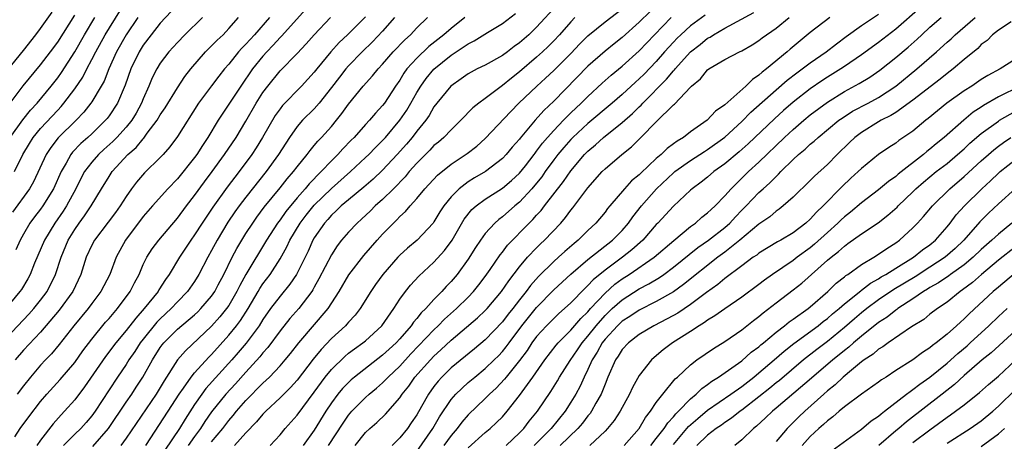
# Model space of a CAD drawing. Units: inches. Extents: x 2556000 to 2559000, y 1524000 to 1527000.
# Drawn here: x 2556787 to 2556902, y 1524471 to 1524521 of the extents above; entities that cross this region are included whole.
import ezdxf

# ---------------------------------------------------------------- set-up
doc = ezdxf.new("R2010")
doc.units = ezdxf.units.IN
doc.header["$MEASUREMENT"] = 0
doc.layers.add('LD25561524_2ft', color=123, linetype='Continuous')

msp = doc.modelspace()

# ---------------------------------------------------------------- linework, layer by layer
at = {"layer": 'LD25561524_2ft'}
for points, elevation in [([(2556849.45, 1524522.55), (2556847, 1524519.88), (2556846.08, 1524519), (2556845, 1524518.05), (2556844.38, 1524517.62), (2556843.58, 1524517), (2556843, 1524516.58), (2556841, 1524515.46), (2556840.06, 1524515), (2556839.36, 1524514.64), (2556839, 1524514.43), (2556838.17, 1524513.83), (2556836.96, 1524513), (2556835.33, 1524511), (2556835, 1524510.56), (2556834.43, 1524509.57), (2556834.03, 1524509), (2556833, 1524507.73), (2556832.45, 1524507), (2556831.79, 1524506.21), (2556830.7, 1524505), (2556829, 1524503.18), (2556827.88, 1524502.12), (2556826.81, 1524501.19), (2556825, 1524499.72), (2556824.16, 1524499), (2556823.58, 1524498.42), (2556823, 1524497.9), (2556822.58, 1524497.42), (2556822.19, 1524497), (2556821, 1524495.28), (2556820.83, 1524495), (2556820.27, 1524493.73), (2556819, 1524491.14), (2556818.93, 1524491), (2556818.15, 1524489.85), (2556817, 1524488.47), (2556815.9, 1524487), (2556815, 1524485.71), (2556814.55, 1524485), (2556813.03, 1524482.97), (2556812.12, 1524481.88), (2556811.35, 1524481), (2556808.34, 1524477.66), (2556807.84, 1524477), (2556807, 1524475.8), (2556805.91, 1524474.09), (2556805.23, 1524473), (2556803.54, 1524470.46)], 8292), ([(2556785.13, 1524514.87), (2556787, 1524517.17), (2556788.44, 1524519), (2556789, 1524519.73), (2556790.36, 1524521.64)], 8260), ([(2556785.46, 1524511), (2556786.97, 1524513.03), (2556789, 1524515.5), (2556790.15, 1524517), (2556791, 1524518.15), (2556793, 1524521.27)], 8262), ([(2556785.94, 1524503), (2556786.91, 1524505), (2556787.69, 1524506.31), (2556788.14, 1524507), (2556789, 1524508.05), (2556791, 1524510.2), (2556791.4, 1524510.6), (2556791.73, 1524511), (2556793, 1524512.67), (2556793.94, 1524514.06), (2556794.41, 1524515), (2556795, 1524516.1), (2556795.45, 1524517), (2556796.55, 1524519), (2556798.25, 1524521.75)], 8266), ([(2556804.28, 1524521.72), (2556803, 1524520.36), (2556801.94, 1524519), (2556801, 1524517.77), (2556800.52, 1524517), (2556799.54, 1524515), (2556798.89, 1524513.11), (2556798, 1524511), (2556797, 1524509.52), (2556796.78, 1524509.22), (2556796.59, 1524509), (2556795, 1524507.44), (2556794.53, 1524507), (2556793.72, 1524506.28), (2556792.74, 1524505.26), (2556792.55, 1524505), (2556792, 1524504), (2556791.4, 1524503), (2556790.52, 1524501), (2556789.27, 1524499), (2556789, 1524498.63), (2556788.28, 1524497.72), (2556787.75, 1524497), (2556787, 1524495.69), (2556786.62, 1524495), (2556786.12, 1524493.88)], 8270), ([(2556820.01, 1524521.99), (2556817.17, 1524518.83), (2556817, 1524518.67), (2556816.21, 1524517.79), (2556815.44, 1524517), (2556815, 1524516.51), (2556813.79, 1524515), (2556812.4, 1524513), (2556809.77, 1524509), (2556808.57, 1524507), (2556807.93, 1524506.07), (2556807.26, 1524505), (2556807, 1524504.64), (2556805, 1524502.16), (2556803.87, 1524501), (2556802.08, 1524499), (2556801, 1524497.76), (2556798.92, 1524495), (2556797.83, 1524493), (2556797.08, 1524491), (2556796.06, 1524489), (2556795, 1524487.61), (2556794.55, 1524487), (2556792.88, 1524485), (2556791.18, 1524482.82), (2556790.27, 1524481.73), (2556789.57, 1524481), (2556789, 1524480.39), (2556787.8, 1524479), (2556787, 1524477.99), (2556786.27, 1524477)], 8278), ([(2556801.3, 1524471), (2556803.93, 1524475), (2556805.19, 1524477), (2556805.7, 1524477.7), (2556806.6, 1524479), (2556807, 1524479.49), (2556808.67, 1524481.33), (2556809, 1524481.64), (2556811, 1524483.88), (2556811.91, 1524485), (2556812.38, 1524485.62), (2556813.27, 1524487), (2556814.45, 1524489), (2556814.65, 1524489.35), (2556815, 1524489.89), (2556815.83, 1524491), (2556817, 1524492.82), (2556817.78, 1524494.22), (2556818.15, 1524495), (2556819.37, 1524497), (2556820.07, 1524497.93), (2556821, 1524499.07), (2556823, 1524501.05), (2556825.22, 1524503), (2556827, 1524504.64), (2556827.38, 1524505), (2556828.17, 1524505.83), (2556829, 1524506.63), (2556829.34, 1524507), (2556831.02, 1524509), (2556831.81, 1524510.19), (2556832.29, 1524511), (2556833, 1524512.25), (2556833.46, 1524513), (2556834.1, 1524513.9), (2556835, 1524514.97), (2556837, 1524516.61), (2556839, 1524517.95), (2556839.71, 1524518.29), (2556841.26, 1524519.26), (2556843, 1524520.32), (2556844.52, 1524521.48)], 8290), ([(2556809, 1524471.43), (2556810.32, 1524473), (2556811, 1524473.92), (2556811.51, 1524474.49), (2556811.9, 1524475), (2556813, 1524476.27), (2556815, 1524478.3), (2556815.38, 1524478.62), (2556815.75, 1524479), (2556817, 1524480.32), (2556817.59, 1524481), (2556818.23, 1524481.77), (2556819.19, 1524483), (2556822.63, 1524487), (2556823.9, 1524489), (2556825.04, 1524490.96), (2556826.78, 1524493.22), (2556828.35, 1524495), (2556829, 1524495.7), (2556830.26, 1524497), (2556830.64, 1524497.36), (2556831, 1524497.75), (2556831.66, 1524498.34), (2556832.22, 1524499), (2556833, 1524499.85), (2556833.94, 1524501), (2556835.4, 1524502.6), (2556837, 1524503.88), (2556838.89, 1524505.11), (2556840.01, 1524505.99), (2556841, 1524506.86), (2556843.97, 1524510.03), (2556844.93, 1524511), (2556847.02, 1524513), (2556848.06, 1524513.94), (2556849, 1524514.82), (2556851, 1524516.81), (2556852.07, 1524517.93), (2556853, 1524518.87), (2556855, 1524520.5), (2556857, 1524522.02)], 8296), ([(2556860.27, 1524521.73), (2556859, 1524520.45), (2556857, 1524518.66), (2556856.06, 1524517.94), (2556855, 1524517.09), (2556853, 1524515.32), (2556849, 1524511.22), (2556847.85, 1524510.15), (2556846.85, 1524509), (2556845.08, 1524506.92), (2556845, 1524506.81), (2556844.15, 1524505.85), (2556843.46, 1524505), (2556843, 1524504.53), (2556841.01, 1524503), (2556839.73, 1524502.27), (2556839, 1524501.8), (2556837.93, 1524501), (2556837, 1524500.04), (2556836.16, 1524499), (2556835.7, 1524498.3), (2556835, 1524497.13), (2556834.9, 1524497), (2556833.02, 1524495), (2556831.92, 1524494.08), (2556831, 1524493.23), (2556830.78, 1524493), (2556829.01, 1524491), (2556828.17, 1524489.83), (2556827.61, 1524489), (2556826.38, 1524487), (2556825.78, 1524486.22), (2556825, 1524485.4), (2556824.82, 1524485.18), (2556824.66, 1524485), (2556823, 1524483.49), (2556821.79, 1524482.21), (2556820.89, 1524481.11), (2556819, 1524478.65), (2556818.22, 1524477.77), (2556817.43, 1524477), (2556817, 1524476.56), (2556815.32, 1524475), (2556815, 1524474.67), (2556814.24, 1524473.76), (2556813, 1524472.47), (2556811.67, 1524471)], 8298), ([(2556866.72, 1524521.28), (2556865, 1524520.04), (2556863.86, 1524519), (2556863.42, 1524518.58), (2556863, 1524518.15), (2556861.96, 1524517), (2556861, 1524515.89), (2556859.59, 1524514.41), (2556859, 1524513.83), (2556858.55, 1524513.45), (2556857, 1524512.02), (2556855.84, 1524511), (2556853, 1524508.62), (2556851.24, 1524507), (2556851, 1524506.76), (2556850.18, 1524505.82), (2556849.48, 1524505), (2556849, 1524504.37), (2556848.02, 1524503), (2556847.61, 1524502.39), (2556847, 1524501.64), (2556846.46, 1524501), (2556845, 1524499.43), (2556844.46, 1524499), (2556843, 1524497.73), (2556842.58, 1524497.42), (2556842.12, 1524497), (2556841, 1524495.77), (2556840.44, 1524495), (2556839.86, 1524494.14), (2556839, 1524492.77), (2556837.72, 1524491), (2556837, 1524490.15), (2556836.43, 1524489.57), (2556835.92, 1524489), (2556835, 1524488.07), (2556834.04, 1524487), (2556833.5, 1524486.5), (2556833, 1524485.85), (2556832.59, 1524485.41), (2556832.33, 1524485), (2556831, 1524483.48), (2556830.56, 1524483), (2556829.75, 1524482.25), (2556829, 1524481.54), (2556825.72, 1524479), (2556825.33, 1524478.67), (2556825, 1524478.38), (2556824.32, 1524477.68), (2556823.77, 1524477), (2556823, 1524475.97), (2556822.37, 1524475), (2556821, 1524472.81), (2556819.71, 1524471)], 8302), ([(2556822.66, 1524471), (2556824.37, 1524473.63), (2556825, 1524474.55), (2556825.4, 1524475), (2556827, 1524476.62), (2556827.41, 1524477), (2556828.29, 1524477.71), (2556829, 1524478.33), (2556829.64, 1524479), (2556831, 1524480.28), (2556832.3, 1524481.7), (2556835, 1524484.53), (2556835.5, 1524485), (2556836.24, 1524485.76), (2556837.65, 1524487), (2556839, 1524488.35), (2556839.62, 1524489), (2556840.23, 1524489.77), (2556841, 1524490.77), (2556841.57, 1524491.57), (2556842.73, 1524493.27), (2556843, 1524493.59), (2556843.6, 1524494.4), (2556846.13, 1524497), (2556846.57, 1524497.43), (2556847, 1524497.91), (2556847.53, 1524498.47), (2556847.92, 1524499), (2556850.15, 1524501.85), (2556851, 1524503.1), (2556852.61, 1524505), (2556853, 1524505.4), (2556853.87, 1524506.13), (2556854.83, 1524507), (2556857, 1524508.74), (2556858.2, 1524509.8), (2556859, 1524510.58), (2556859.22, 1524510.78), (2556859.42, 1524511), (2556862.21, 1524513.79), (2556863, 1524514.77), (2556863.12, 1524514.88), (2556863.2, 1524515), (2556865.01, 1524517), (2556866.13, 1524517.87), (2556867, 1524518.58), (2556867.28, 1524518.72), (2556867.68, 1524519), (2556869, 1524519.75), (2556872.41, 1524521.59)], 8304), ([(2556833, 1524470.31), (2556834.86, 1524473), (2556835.66, 1524474.34), (2556837, 1524476.36), (2556837.55, 1524477), (2556839, 1524478.36), (2556839.76, 1524479), (2556841, 1524479.99), (2556842.05, 1524481), (2556842.53, 1524481.47), (2556843, 1524481.98), (2556843.46, 1524482.54), (2556843.78, 1524483), (2556845.29, 1524485), (2556847, 1524487.11), (2556849, 1524489.19), (2556851, 1524491.04), (2556853, 1524492.72), (2556855.87, 1524495), (2556857, 1524496.14), (2556857.75, 1524497), (2556858.26, 1524497.74), (2556859.25, 1524499), (2556861.03, 1524501), (2556863, 1524502.85), (2556863.18, 1524503), (2556865, 1524504.29), (2556866.1, 1524505), (2556866.63, 1524505.37), (2556867, 1524505.58), (2556869, 1524507.04), (2556871, 1524508.86), (2556872.06, 1524509.94), (2556875, 1524512.56), (2556876.31, 1524513.69), (2556877.44, 1524514.56), (2556878.06, 1524515), (2556879, 1524515.72), (2556880.85, 1524517), (2556882.06, 1524517.94), (2556883.21, 1524518.79), (2556885, 1524520.06), (2556887, 1524521.42)], 8310), ([(2556891.87, 1524522.13), (2556889, 1524519.65), (2556887, 1524518.11), (2556885, 1524516.66), (2556883, 1524515.29), (2556882.57, 1524515), (2556881, 1524514.03), (2556880.37, 1524513.63), (2556879, 1524512.67), (2556877, 1524511.12), (2556875.86, 1524510.14), (2556874.81, 1524509.19), (2556871.74, 1524506.26), (2556870.68, 1524505.32), (2556869, 1524503.91), (2556867.73, 1524503), (2556867, 1524502.36), (2556866.24, 1524501.76), (2556865.2, 1524501), (2556865, 1524500.82), (2556863, 1524498.95), (2556861.18, 1524497), (2556861, 1524496.82), (2556859.41, 1524495), (2556858.13, 1524493.87), (2556857.04, 1524493), (2556855, 1524491.49), (2556853.63, 1524490.37), (2556853, 1524489.68), (2556852.64, 1524489.36), (2556851, 1524487.69), (2556850.26, 1524487), (2556849.59, 1524486.41), (2556849, 1524485.86), (2556848.15, 1524485), (2556847, 1524483.74), (2556846.45, 1524483), (2556845.88, 1524482.12), (2556845, 1524480.93), (2556843.44, 1524479), (2556843.26, 1524478.74), (2556842.28, 1524477.72), (2556841.48, 1524477), (2556841, 1524476.51), (2556839, 1524474.6), (2556838.27, 1524473.73), (2556837.71, 1524473), (2556837, 1524472.18), (2556836.16, 1524471)], 8312), ([(2556807.93, 1524521), (2556805.88, 1524519), (2556805, 1524518.11), (2556804, 1524517), (2556803, 1524515.68), (2556802.58, 1524515), (2556802.05, 1524513.95), (2556801.66, 1524513), (2556801, 1524511.51), (2556800.8, 1524511), (2556800.16, 1524509.84), (2556799.65, 1524509), (2556799, 1524508.21), (2556797.9, 1524507), (2556797.46, 1524506.54), (2556796.4, 1524505.6), (2556795.77, 1524505), (2556795, 1524504.12), (2556794.15, 1524503), (2556793.74, 1524502.26), (2556793.11, 1524501), (2556792.04, 1524499), (2556791.63, 1524498.37), (2556790.66, 1524497), (2556789.45, 1524495), (2556788.29, 1524492.29), (2556787.78, 1524491), (2556787.51, 1524490.49), (2556786.76, 1524489.24), (2556786.59, 1524489), (2556784.93, 1524487)], 8272), ([(2556785, 1524483.6), (2556787.64, 1524486.36), (2556788.22, 1524487), (2556789, 1524487.97), (2556789.78, 1524489), (2556790.76, 1524491), (2556791.39, 1524493), (2556792.22, 1524495), (2556793, 1524496.26), (2556793.52, 1524497), (2556794.15, 1524497.85), (2556794.92, 1524499), (2556796.11, 1524501), (2556797, 1524502.45), (2556797.36, 1524503), (2556799.2, 1524505), (2556800.17, 1524505.83), (2556801, 1524506.85), (2556801.08, 1524506.92), (2556801.48, 1524507.48), (2556802.63, 1524509), (2556803, 1524509.63), (2556803.55, 1524510.45), (2556805, 1524512.81), (2556805.88, 1524514.12), (2556806.58, 1524515), (2556808.29, 1524517), (2556808.64, 1524517.36), (2556809, 1524517.69), (2556809.64, 1524518.36), (2556810.33, 1524519), (2556811, 1524519.72), (2556812.13, 1524521)], 8274), ([(2556785.44, 1524507), (2556786.93, 1524509.07), (2556787.82, 1524510.18), (2556788.58, 1524511), (2556790.24, 1524513), (2556791, 1524513.96), (2556791.43, 1524514.57), (2556793, 1524517), (2556794.14, 1524519), (2556795.34, 1524521)], 8264), ([(2556800.38, 1524521), (2556799.01, 1524519), (2556797.87, 1524517), (2556796.97, 1524515), (2556796.42, 1524513.58), (2556796.1, 1524513), (2556795, 1524511.17), (2556794.89, 1524511), (2556794.05, 1524509.95), (2556793.15, 1524509), (2556791.06, 1524506.94), (2556790.18, 1524505.82), (2556789.64, 1524505), (2556788.17, 1524501.83), (2556787.69, 1524501), (2556785.72, 1524498.28)], 8268), ([(2556786, 1524472), (2556786.61, 1524473), (2556787.63, 1524474.37), (2556789, 1524476.14), (2556789.74, 1524477), (2556791.28, 1524478.72), (2556793, 1524480.72), (2556793.95, 1524482.05), (2556795, 1524483.42), (2556796.6, 1524485.4), (2556797, 1524485.84), (2556797.99, 1524487), (2556799.48, 1524489), (2556799.98, 1524490.02), (2556800.51, 1524491), (2556801, 1524492.14), (2556801.43, 1524493), (2556802.03, 1524493.97), (2556802.81, 1524495), (2556805, 1524497.55), (2556806.05, 1524499), (2556807, 1524500.22), (2556808.17, 1524501.83), (2556809.07, 1524503), (2556810.52, 1524505), (2556811.85, 1524507), (2556813, 1524508.9), (2556814.22, 1524511), (2556815, 1524512.24), (2556815.56, 1524513), (2556817, 1524514.77), (2556819, 1524516.81), (2556820.06, 1524517.94), (2556821, 1524519), (2556822.91, 1524521)], 8280), ([(2556815.75, 1524521), (2556814, 1524519), (2556813, 1524517.9), (2556812.55, 1524517.45), (2556812.16, 1524517), (2556811, 1524515.56), (2556810.52, 1524515), (2556809.84, 1524514.16), (2556809, 1524513.02), (2556807.48, 1524511), (2556805, 1524507.12), (2556804.11, 1524505.89), (2556803.34, 1524505), (2556803, 1524504.64), (2556801.15, 1524502.85), (2556800.21, 1524501.79), (2556799.63, 1524501), (2556799, 1524500.1), (2556798.32, 1524499), (2556797.77, 1524498.23), (2556796.92, 1524497.08), (2556795.31, 1524495), (2556795, 1524494.43), (2556794.33, 1524493), (2556793.71, 1524491), (2556792.78, 1524489), (2556791.19, 1524486.81), (2556789, 1524484.25), (2556787, 1524482.13), (2556786.01, 1524481)], 8276), ([(2556827, 1524521.09), (2556824.87, 1524519), (2556823.92, 1524518.08), (2556822.95, 1524517), (2556821.3, 1524515), (2556821, 1524514.62), (2556819.5, 1524513), (2556817.28, 1524510.72), (2556817, 1524510.34), (2556816.44, 1524509.56), (2556814.96, 1524507), (2556814.21, 1524505.79), (2556813.69, 1524505), (2556812.21, 1524503), (2556810.81, 1524501.19), (2556809.13, 1524498.87), (2556807.88, 1524497), (2556807, 1524495.6), (2556806.57, 1524495), (2556805.26, 1524493), (2556804.04, 1524491), (2556803.6, 1524490.4), (2556802.82, 1524489.18), (2556802.73, 1524489), (2556801.13, 1524487), (2556800.12, 1524485.88), (2556799, 1524484.46), (2556797.8, 1524483), (2556796.6, 1524481.4), (2556794.15, 1524477.85), (2556793, 1524476.34), (2556791.81, 1524475), (2556791.41, 1524474.59), (2556790.46, 1524473.54), (2556789, 1524471.64), (2556788.56, 1524471)], 8282), ([(2556830.38, 1524521), (2556829, 1524519.41), (2556827.82, 1524518.18), (2556826.6, 1524517), (2556825, 1524515.36), (2556824.68, 1524515), (2556823.94, 1524514.06), (2556823, 1524512.82), (2556821.56, 1524511), (2556821, 1524510.36), (2556819.63, 1524509), (2556819, 1524508.27), (2556818.11, 1524507), (2556817.67, 1524506.33), (2556816.83, 1524505), (2556815.37, 1524503), (2556813, 1524500.01), (2556812.23, 1524499), (2556811.71, 1524498.29), (2556810.91, 1524497.09), (2556809.64, 1524495), (2556809, 1524493.8), (2556808.55, 1524493), (2556807.52, 1524491), (2556807, 1524490.16), (2556806.19, 1524489), (2556805, 1524487.78), (2556804.28, 1524487), (2556803, 1524485.81), (2556802.6, 1524485.4), (2556801, 1524483.44), (2556800.66, 1524483), (2556800, 1524482), (2556799.33, 1524481), (2556799, 1524480.48), (2556797.99, 1524479), (2556797, 1524477.5), (2556795.38, 1524475), (2556795, 1524474.47), (2556794.32, 1524473.68), (2556793.71, 1524473), (2556793, 1524472.33), (2556791.69, 1524471)], 8284), ([(2556795.1, 1524470.9), (2556796.94, 1524473), (2556799, 1524476.08), (2556799.65, 1524477), (2556800.19, 1524477.81), (2556800.97, 1524479), (2556802.07, 1524481), (2556803, 1524482.46), (2556803.23, 1524482.77), (2556803.41, 1524483), (2556805, 1524484.6), (2556807, 1524486.29), (2556807.37, 1524486.63), (2556807.75, 1524487), (2556809, 1524488.47), (2556809.37, 1524489), (2556809.78, 1524489.78), (2556810.42, 1524491), (2556811.41, 1524493), (2556811.96, 1524494.04), (2556812.52, 1524495), (2556813, 1524495.77), (2556813.8, 1524497), (2556814.3, 1524497.7), (2556815.16, 1524498.84), (2556817, 1524501.1), (2556817.83, 1524502.17), (2556818.58, 1524503), (2556819, 1524503.56), (2556820.18, 1524505), (2556820.52, 1524505.48), (2556821, 1524506.04), (2556821.43, 1524506.57), (2556821.84, 1524507), (2556823, 1524508.29), (2556823.59, 1524509), (2556824.22, 1524509.78), (2556825, 1524510.9), (2556826.73, 1524513), (2556827.82, 1524514.18), (2556828.47, 1524515), (2556829, 1524515.56), (2556830.23, 1524517), (2556831.59, 1524518.41), (2556832.24, 1524519), (2556833, 1524519.82), (2556834.26, 1524521)], 8286), ([(2556838.61, 1524521), (2556837, 1524519.74), (2556836.15, 1524519), (2556834.39, 1524517.61), (2556833, 1524516.28), (2556831.84, 1524515), (2556831.49, 1524514.51), (2556831, 1524513.69), (2556830.52, 1524513), (2556829.2, 1524511), (2556829, 1524510.73), (2556828.16, 1524509.84), (2556827.46, 1524509), (2556827, 1524508.51), (2556825.65, 1524507), (2556825.32, 1524506.68), (2556824.34, 1524505.66), (2556823.75, 1524505), (2556823, 1524504.27), (2556821.82, 1524503), (2556820.41, 1524501.59), (2556819.93, 1524501), (2556819, 1524499.94), (2556817.67, 1524498.33), (2556817, 1524497.39), (2556816.7, 1524497), (2556815.4, 1524495), (2556813.01, 1524490.99), (2556812.29, 1524489.71), (2556811.96, 1524489), (2556811, 1524487.37), (2556810.75, 1524487), (2556809.97, 1524486.03), (2556809, 1524484.94), (2556805.93, 1524482.07), (2556804.99, 1524481.01), (2556803.44, 1524478.56), (2556803, 1524477.78), (2556802.53, 1524477), (2556799, 1524471.87), (2556798.37, 1524471)], 8288), ([(2556851.49, 1524521), (2556851, 1524520.51), (2556849.67, 1524519), (2556849, 1524518.28), (2556848.37, 1524517.63), (2556847.7, 1524517), (2556847, 1524516.36), (2556845, 1524514.67), (2556844.06, 1524513.94), (2556843, 1524513.06), (2556841, 1524511.53), (2556840.25, 1524511), (2556839.55, 1524510.45), (2556838.13, 1524509), (2556837, 1524507.9), (2556836.17, 1524507), (2556835.54, 1524506.46), (2556835, 1524506.04), (2556834.5, 1524505.5), (2556833, 1524504.01), (2556832.11, 1524503), (2556831.62, 1524502.38), (2556830.25, 1524501), (2556829, 1524499.76), (2556828.14, 1524499), (2556827.57, 1524498.43), (2556826.54, 1524497.46), (2556826.01, 1524497), (2556825, 1524495.93), (2556824.2, 1524495), (2556823.67, 1524494.33), (2556823, 1524493.3), (2556821.54, 1524490.46), (2556821, 1524489.52), (2556820.82, 1524489.18), (2556820.7, 1524489), (2556819.18, 1524487), (2556818.16, 1524485.84), (2556817, 1524484.4), (2556815.56, 1524482.44), (2556815, 1524481.83), (2556814.64, 1524481.36), (2556813, 1524479.59), (2556811.78, 1524478.22), (2556810.65, 1524477), (2556809, 1524474.93), (2556808.21, 1524473.79), (2556807.71, 1524473), (2556807, 1524472.05), (2556806.27, 1524471)], 8294), ([(2556815.86, 1524471), (2556817, 1524472.25), (2556817.6, 1524473), (2556819, 1524474.55), (2556821, 1524477.24), (2556822.29, 1524479), (2556823, 1524479.88), (2556824.58, 1524481.42), (2556825, 1524481.78), (2556825.69, 1524482.31), (2556826.69, 1524483), (2556827, 1524483.25), (2556828.9, 1524485), (2556830.29, 1524487), (2556831, 1524488.1), (2556831.66, 1524489), (2556832.25, 1524489.75), (2556833.21, 1524490.79), (2556835, 1524492.41), (2556836.23, 1524493.77), (2556837.11, 1524495), (2556838.55, 1524497.45), (2556839.44, 1524498.56), (2556839.93, 1524499), (2556841, 1524499.8), (2556843, 1524501.09), (2556844.05, 1524501.95), (2556845, 1524502.82), (2556845.69, 1524503.69), (2556846.71, 1524505), (2556846.83, 1524505.17), (2556847, 1524505.38), (2556847.68, 1524506.32), (2556848.26, 1524507), (2556849, 1524507.82), (2556850.15, 1524509), (2556851, 1524509.86), (2556852.21, 1524511), (2556853, 1524511.8), (2556854.66, 1524513.34), (2556855.71, 1524514.29), (2556857, 1524515.33), (2556859, 1524517.1), (2556860.78, 1524519), (2556862.73, 1524521)], 8300), ([(2556825.8, 1524471), (2556827, 1524472.51), (2556827.51, 1524473), (2556828.3, 1524473.7), (2556829.32, 1524474.68), (2556831, 1524476.59), (2556831.27, 1524477), (2556832.05, 1524477.95), (2556832.78, 1524479), (2556834.58, 1524481), (2556835, 1524481.44), (2556835.82, 1524482.18), (2556837, 1524483.31), (2556840.09, 1524485.91), (2556841, 1524486.77), (2556841.21, 1524487), (2556842.91, 1524489), (2556843.75, 1524490.25), (2556845, 1524491.88), (2556845.95, 1524493), (2556847, 1524494.11), (2556847.45, 1524494.55), (2556847.94, 1524495), (2556849.82, 1524497), (2556850.37, 1524497.63), (2556851, 1524498.51), (2556851.23, 1524498.77), (2556853, 1524501.12), (2556854.66, 1524503), (2556855, 1524503.34), (2556856.95, 1524505), (2556858.09, 1524505.91), (2556859.19, 1524507), (2556861, 1524508.84), (2556863, 1524510.79), (2556863.12, 1524510.88), (2556865, 1524512.87), (2556865.13, 1524513), (2556866.17, 1524513.83), (2556867, 1524514.88), (2556867.16, 1524515), (2556869, 1524516.1), (2556870.71, 1524517), (2556871, 1524517.13), (2556872.19, 1524517.81), (2556873, 1524518.31), (2556873.38, 1524518.62), (2556875, 1524519.76), (2556876.53, 1524521)], 8306), ([(2556881.29, 1524521), (2556879, 1524519.25), (2556876.67, 1524517.33), (2556876.29, 1524517), (2556873.88, 1524515), (2556873.38, 1524514.62), (2556873, 1524514.26), (2556872.23, 1524513.77), (2556871.46, 1524513), (2556869, 1524510.81), (2556867.93, 1524510.07), (2556866.96, 1524509), (2556865, 1524507.64), (2556864.16, 1524507), (2556863.42, 1524506.58), (2556863, 1524506.24), (2556862.28, 1524505.72), (2556861.57, 1524505), (2556861, 1524504.52), (2556859.18, 1524502.82), (2556859, 1524502.63), (2556858.09, 1524501.91), (2556857.27, 1524501), (2556855.56, 1524499), (2556855.31, 1524498.69), (2556855, 1524498.28), (2556853.93, 1524497), (2556853, 1524496.13), (2556851.87, 1524495), (2556851.38, 1524494.62), (2556850.31, 1524493.69), (2556849.55, 1524493), (2556849, 1524492.52), (2556847.23, 1524490.77), (2556846.29, 1524489.71), (2556845.78, 1524489), (2556845, 1524488.03), (2556844.21, 1524487), (2556843.66, 1524486.34), (2556843, 1524485.46), (2556841, 1524483.35), (2556839.72, 1524482.28), (2556837, 1524480.07), (2556835.91, 1524479), (2556835.48, 1524478.52), (2556835, 1524477.9), (2556834.36, 1524477), (2556833.56, 1524475.56), (2556833, 1524474.59), (2556832.35, 1524473.65), (2556831.89, 1524473), (2556831, 1524471.9), (2556830.1, 1524471)], 8308), ([(2556839, 1524470.74), (2556841, 1524472.51), (2556841.59, 1524473), (2556842.32, 1524473.68), (2556843, 1524474.37), (2556843.55, 1524475), (2556845, 1524476.85), (2556846.55, 1524479), (2556847.95, 1524481), (2556849.28, 1524482.72), (2556849.52, 1524483), (2556851, 1524484.47), (2556852.16, 1524485.84), (2556853, 1524486.64), (2556853.31, 1524487), (2556855, 1524488.8), (2556856.16, 1524489.84), (2556857, 1524490.46), (2556857.83, 1524491), (2556860.73, 1524493), (2556863.04, 1524494.96), (2556865, 1524496.59), (2556865.57, 1524497), (2556866.32, 1524497.68), (2556867, 1524498.19), (2556867.41, 1524498.59), (2556867.87, 1524499), (2556869, 1524500.16), (2556869.74, 1524501), (2556871.79, 1524503), (2556873, 1524504.11), (2556875.98, 1524507), (2556877, 1524507.94), (2556878.24, 1524509), (2556879, 1524509.63), (2556881, 1524511.13), (2556883, 1524512.36), (2556884.71, 1524513.29), (2556885.95, 1524514.05), (2556887.13, 1524514.87), (2556889, 1524516.34), (2556890.44, 1524517.56), (2556891.5, 1524518.5), (2556892.03, 1524519), (2556893, 1524519.87), (2556894.3, 1524521)], 8314), ([(2556843.43, 1524471), (2556845, 1524472.49), (2556845.49, 1524473), (2556846.15, 1524473.85), (2556847.11, 1524475), (2556848.67, 1524477.33), (2556849.43, 1524478.57), (2556849.67, 1524479), (2556850.93, 1524480.93), (2556851.8, 1524482.2), (2556852.32, 1524483), (2556853, 1524483.79), (2556853.95, 1524485), (2556855, 1524486.19), (2556855.85, 1524487), (2556857, 1524488.03), (2556859, 1524489.3), (2556860.12, 1524489.88), (2556861.36, 1524490.64), (2556861.87, 1524491), (2556863, 1524491.83), (2556865.86, 1524494.14), (2556867.09, 1524495), (2556869, 1524496.49), (2556869.58, 1524497), (2556870.26, 1524497.74), (2556871, 1524498.5), (2556871.51, 1524499), (2556873, 1524500.56), (2556873.48, 1524501), (2556874.29, 1524501.71), (2556875, 1524502.45), (2556875.3, 1524502.7), (2556875.57, 1524503), (2556877, 1524504.41), (2556877.64, 1524505), (2556878.39, 1524505.61), (2556879, 1524506.21), (2556879.44, 1524506.56), (2556879.91, 1524507), (2556882.36, 1524509), (2556882.73, 1524509.27), (2556883.95, 1524510.05), (2556885.76, 1524511), (2556887, 1524511.68), (2556888.99, 1524513), (2556891.45, 1524515), (2556893.75, 1524517), (2556895, 1524518.14), (2556895.46, 1524518.54), (2556895.94, 1524519), (2556898.29, 1524521)], 8316), ([(2556902.51, 1524520.51), (2556901, 1524519.52), (2556900.33, 1524519), (2556899.67, 1524518.33), (2556899, 1524517.84), (2556898.59, 1524517.41), (2556897, 1524516.11), (2556895.71, 1524515), (2556895, 1524514.46), (2556894.2, 1524513.8), (2556891, 1524511.35), (2556889, 1524509.92), (2556888.44, 1524509.56), (2556887.3, 1524509), (2556887, 1524508.83), (2556885, 1524507.59), (2556884.22, 1524507), (2556883.6, 1524506.4), (2556882.14, 1524505), (2556881, 1524503.85), (2556879.51, 1524502.49), (2556879, 1524501.96), (2556877, 1524500.03), (2556875.84, 1524499), (2556875.38, 1524498.62), (2556875, 1524498.37), (2556874.27, 1524497.73), (2556873, 1524496.85), (2556870.77, 1524495), (2556869, 1524493.61), (2556868.18, 1524493), (2556864.19, 1524489.81), (2556863, 1524488.97), (2556861, 1524487.83), (2556859, 1524486.83), (2556857.91, 1524486.09), (2556857, 1524485.52), (2556856.45, 1524485), (2556855, 1524483.44), (2556854.66, 1524483), (2556854.09, 1524481.91), (2556853.49, 1524481), (2556853, 1524479.89), (2556852.56, 1524479), (2556852.08, 1524477.92), (2556851.58, 1524477), (2556851, 1524476.05), (2556850.33, 1524475), (2556848.7, 1524473), (2556846.72, 1524471)], 8318), ([(2556903, 1524516.15), (2556901.2, 1524515), (2556899.76, 1524514.24), (2556899, 1524513.76), (2556897.88, 1524513), (2556897, 1524512.44), (2556894.99, 1524511), (2556892.8, 1524509.21), (2556892.52, 1524509), (2556891, 1524507.73), (2556889.36, 1524506.64), (2556889, 1524506.34), (2556888.18, 1524505.82), (2556887, 1524504.99), (2556885, 1524503.38), (2556884.62, 1524503), (2556883.76, 1524502.23), (2556882.74, 1524501.26), (2556880.51, 1524499), (2556879.72, 1524498.28), (2556879, 1524497.46), (2556878.5, 1524497), (2556877, 1524495.85), (2556875.55, 1524495), (2556875.19, 1524494.81), (2556873, 1524493.48), (2556872.74, 1524493.26), (2556872.34, 1524493), (2556871, 1524492.01), (2556869, 1524490.51), (2556868.19, 1524489.81), (2556866.88, 1524488.88), (2556865, 1524487.47), (2556863.53, 1524486.47), (2556863, 1524486.18), (2556860.72, 1524485), (2556859, 1524483.96), (2556857.73, 1524483), (2556857, 1524482.21), (2556856.54, 1524481.46), (2556856.21, 1524481), (2556855.34, 1524479), (2556855, 1524478.17), (2556854.55, 1524477), (2556853.94, 1524475.94), (2556853.43, 1524475), (2556853.25, 1524474.75), (2556853, 1524474.46), (2556852.37, 1524473.63), (2556851.84, 1524473), (2556849.77, 1524471)], 8320), ([(2556903.54, 1524513), (2556901, 1524511.74), (2556899.27, 1524510.73), (2556899, 1524510.54), (2556898.06, 1524509.94), (2556896.97, 1524509.03), (2556894.67, 1524507), (2556893.74, 1524506.26), (2556893, 1524505.62), (2556892.64, 1524505.36), (2556892.23, 1524505), (2556889.3, 1524502.7), (2556889, 1524502.43), (2556888.15, 1524501.85), (2556887, 1524500.89), (2556885, 1524499.37), (2556883.72, 1524498.28), (2556883, 1524497.73), (2556882.61, 1524497.39), (2556882.23, 1524497), (2556881, 1524495.91), (2556879.49, 1524494.51), (2556879, 1524494.1), (2556877.48, 1524493), (2556877, 1524492.63), (2556874.6, 1524491), (2556873.66, 1524490.34), (2556873, 1524489.83), (2556871, 1524488.35), (2556869, 1524486.98), (2556867.85, 1524486.15), (2556867, 1524485.65), (2556866.64, 1524485.36), (2556866.02, 1524485), (2556865, 1524484.32), (2556862.88, 1524483), (2556861.81, 1524482.19), (2556860.73, 1524481.27), (2556860.44, 1524481), (2556859, 1524479.18), (2556858.21, 1524477.79), (2556857.85, 1524477), (2556856.78, 1524475), (2556856.08, 1524473.92), (2556855.31, 1524473), (2556855, 1524472.68), (2556853.21, 1524471)], 8322), ([(2556857.26, 1524471), (2556858.99, 1524473), (2556859.73, 1524474.27), (2556860.32, 1524475), (2556861, 1524476.01), (2556861.76, 1524477), (2556863.22, 1524478.78), (2556863.47, 1524479), (2556865, 1524480.44), (2556865.75, 1524481), (2556867.68, 1524482.32), (2556869, 1524483.15), (2556871, 1524484.51), (2556872.38, 1524485.62), (2556873, 1524486.08), (2556873.49, 1524486.51), (2556875, 1524487.68), (2556877, 1524489.19), (2556878.01, 1524489.99), (2556881, 1524492.64), (2556881.43, 1524493), (2556882.32, 1524493.68), (2556883, 1524494.31), (2556883.41, 1524494.59), (2556885, 1524495.73), (2556886.96, 1524497.04), (2556888.09, 1524497.91), (2556889.15, 1524498.85), (2556889.28, 1524499), (2556891, 1524500.64), (2556891.36, 1524501), (2556892.23, 1524501.77), (2556893.74, 1524503), (2556895, 1524503.97), (2556896.23, 1524505), (2556897, 1524505.68), (2556897.68, 1524506.32), (2556899, 1524507.45), (2556901, 1524508.91), (2556901.14, 1524509), (2556903, 1524510.05)], 8324), ([(2556860.34, 1524471), (2556861, 1524471.82), (2556861.91, 1524473), (2556862.33, 1524473.67), (2556863, 1524474.35), (2556863.29, 1524474.71), (2556863.6, 1524475), (2556865, 1524476.47), (2556865.65, 1524477), (2556866.33, 1524477.67), (2556867, 1524478.13), (2556867.48, 1524478.52), (2556868.29, 1524479), (2556871, 1524480.91), (2556872.11, 1524481.89), (2556873, 1524482.54), (2556873.24, 1524482.76), (2556873.54, 1524483), (2556875, 1524484.25), (2556875.98, 1524485), (2556876.53, 1524485.47), (2556877, 1524485.77), (2556878.75, 1524487), (2556879, 1524487.2), (2556881.07, 1524489), (2556882.03, 1524489.97), (2556883, 1524490.71), (2556883.15, 1524490.85), (2556883.39, 1524491), (2556885, 1524492.15), (2556886.43, 1524493), (2556887, 1524493.36), (2556887.96, 1524494.04), (2556889, 1524494.69), (2556889.43, 1524495), (2556891, 1524496.43), (2556891.56, 1524497), (2556892.25, 1524497.75), (2556893.28, 1524499), (2556895.32, 1524501), (2556897, 1524502.42), (2556899, 1524504.27), (2556899.83, 1524505), (2556900.46, 1524505.54), (2556901, 1524505.97), (2556901.59, 1524506.41), (2556902.46, 1524507)], 8326), ([(2556863, 1524471.13), (2556864.78, 1524473.22), (2556865.84, 1524474.16), (2556867, 1524475.12), (2556869.73, 1524477), (2556871, 1524477.91), (2556872.41, 1524479), (2556873, 1524479.48), (2556874.79, 1524481), (2556875.97, 1524482.03), (2556877.09, 1524482.91), (2556879.93, 1524485), (2556880.52, 1524485.48), (2556881, 1524485.84), (2556881.62, 1524486.38), (2556882.38, 1524487), (2556883, 1524487.55), (2556884.91, 1524489.09), (2556885, 1524489.15), (2556886.04, 1524489.96), (2556887, 1524490.49), (2556887.3, 1524490.7), (2556887.85, 1524491), (2556889, 1524491.73), (2556891.09, 1524493), (2556892.14, 1524493.86), (2556893, 1524494.47), (2556893.65, 1524495), (2556895, 1524496.54), (2556895.38, 1524497), (2556896.06, 1524497.94), (2556897.04, 1524499), (2556899.05, 1524501), (2556900.07, 1524501.93), (2556901, 1524502.83), (2556901.2, 1524503), (2556903, 1524504.41)], 8328), ([(2556903, 1524501.02), (2556901, 1524499.23), (2556899.86, 1524498.14), (2556898.85, 1524497.15), (2556896.95, 1524495), (2556895.96, 1524494.04), (2556894.78, 1524493), (2556893, 1524491.84), (2556891.27, 1524490.73), (2556888.78, 1524489.22), (2556887, 1524488.01), (2556885.63, 1524487), (2556885, 1524486.5), (2556884.18, 1524485.82), (2556883, 1524484.8), (2556881, 1524483.17), (2556879.77, 1524482.23), (2556878.23, 1524481), (2556875.39, 1524478.61), (2556875, 1524478.31), (2556874.29, 1524477.71), (2556873, 1524476.68), (2556871, 1524475.14), (2556870.79, 1524475), (2556869.8, 1524474.2), (2556869, 1524473.68), (2556868.61, 1524473.39), (2556868.01, 1524473), (2556867, 1524472.21), (2556865.73, 1524471)], 8330), ([(2556902.56, 1524497), (2556901, 1524495.71), (2556900.24, 1524495), (2556899, 1524493.92), (2556898.04, 1524493), (2556897, 1524492.13), (2556895.42, 1524491), (2556895.19, 1524490.81), (2556894, 1524490), (2556893, 1524489.46), (2556892.72, 1524489.28), (2556892.24, 1524489), (2556891, 1524488.15), (2556889.25, 1524487), (2556889.11, 1524486.89), (2556889, 1524486.82), (2556887.99, 1524486.01), (2556887, 1524485.37), (2556885, 1524483.78), (2556884.07, 1524483), (2556883.51, 1524482.49), (2556883, 1524482.11), (2556882.4, 1524481.6), (2556881.65, 1524481), (2556879.14, 1524478.86), (2556875, 1524475.35), (2556874.57, 1524475), (2556873.77, 1524474.23), (2556872.72, 1524473.28), (2556872.35, 1524473), (2556871, 1524471.65), (2556870.19, 1524471)], 8332), ([(2556903, 1524494.22), (2556901, 1524492.65), (2556899.04, 1524491), (2556897.96, 1524490.04), (2556896.82, 1524489.18), (2556896.54, 1524489), (2556895, 1524487.77), (2556893.87, 1524487), (2556893, 1524486.33), (2556892.27, 1524485.73), (2556890.86, 1524484.86), (2556888.1, 1524483), (2556887.47, 1524482.53), (2556887, 1524482.25), (2556886.34, 1524481.66), (2556885.3, 1524481), (2556885, 1524480.77), (2556883.83, 1524479.82), (2556882.84, 1524479), (2556881.91, 1524478.09), (2556881, 1524477.38), (2556880.57, 1524477), (2556878.35, 1524475), (2556877.66, 1524474.34), (2556877, 1524473.68), (2556876.29, 1524473), (2556875, 1524471.49)], 8334), ([(2556903, 1524491.17), (2556901, 1524489.52), (2556900.4, 1524489), (2556897.6, 1524486.4), (2556897, 1524485.79), (2556896.57, 1524485.43), (2556896.11, 1524485), (2556895, 1524484.02), (2556893.74, 1524483), (2556893.31, 1524482.69), (2556893, 1524482.4), (2556892.14, 1524481.86), (2556891, 1524481), (2556889, 1524479.75), (2556887.86, 1524479), (2556887.33, 1524478.67), (2556887, 1524478.41), (2556884.99, 1524477), (2556883, 1524475.51), (2556882.39, 1524475), (2556881.65, 1524474.35), (2556881, 1524473.9), (2556880.54, 1524473.46), (2556880.01, 1524473), (2556879, 1524472.05), (2556878.05, 1524471)], 8336), ([(2556881.58, 1524470.42), (2556885, 1524472.9), (2556886.13, 1524473.87), (2556887, 1524474.45), (2556887.29, 1524474.71), (2556887.68, 1524475), (2556890.27, 1524477), (2556890.67, 1524477.33), (2556891, 1524477.53), (2556891.82, 1524478.18), (2556893, 1524478.98), (2556895, 1524480.63), (2556896.24, 1524481.76), (2556897.34, 1524482.66), (2556897.72, 1524483), (2556899.89, 1524485), (2556901, 1524486.08), (2556902.01, 1524487)], 8338), ([(2556903, 1524484.45), (2556900.16, 1524481.84), (2556899.12, 1524481), (2556897, 1524479.2), (2556895.86, 1524478.14), (2556894.41, 1524477), (2556890.24, 1524473.76), (2556889.36, 1524473), (2556889, 1524472.72), (2556887.01, 1524470.99)], 8340), ([(2556891, 1524471.34), (2556893, 1524472.85), (2556895, 1524474.32), (2556895.41, 1524474.59), (2556895.99, 1524475), (2556897, 1524475.77), (2556898.81, 1524477.19), (2556899.86, 1524478.14), (2556901, 1524479.12), (2556903, 1524480.98)], 8342), ([(2556895, 1524471.28), (2556897.69, 1524473), (2556899, 1524473.9), (2556900.34, 1524475), (2556901, 1524475.58), (2556903, 1524477.56)], 8344), ([(2556899, 1524470.88), (2556901, 1524472.37), (2556901.72, 1524473)], 8346)]:
    msp.add_lwpolyline(points, dxfattribs=dict(at, elevation=elevation))

doc.saveas('drawing.dxf')
